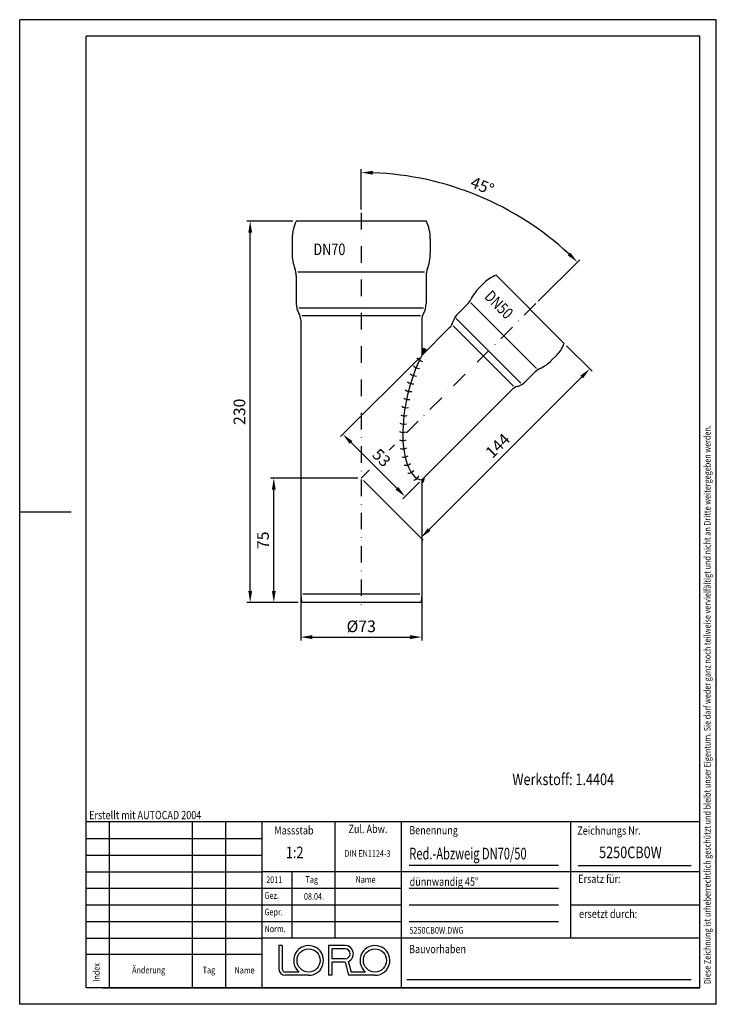
# Model space of a CAD drawing. Extents: x 0 to 420, y 0 to 594.
import ezdxf
from ezdxf.enums import TextEntityAlignment as Align

# ---------------------------------------------------------------- set-up
doc = ezdxf.new("R2010")
doc.units = 0
doc.header["$LTSCALE"] = 20
doc.header["$MEASUREMENT"] = 0
doc.linetypes.add('STRICHPUNKT', pattern=[1, 0.5, -0.25, 0, -0.25])
for name, color, linetype in [('BEM', 7, 'Continuous'), ('HILF', 2, 'Continuous'), ('MITTEL', 2, 'STRICHPUNKT'), ('SCHRAFF', 7, 'Continuous'), ('STEMPEL', 3, 'Continuous'), ('TEXT', 7, 'Continuous'), ('VOLL', 1, 'Continuous')]:
    doc.layers.add(name, color=color, linetype=linetype)
doc.styles.add('GREEKS', font='SIMPLEX.shx', dxfattribs={"width": 0.8})
doc.styles.get("Standard").update_dxf_attribs({"font": 'simplex.shx', "width": 0.8})
doc.dimstyles.get("Standard").update_dxf_attribs({"dimtxt": 0.18, "dimasz": 0.18, "dimexe": 0.18, "dimexo": 0.0625, "dimgap": 0.09, "dimtad": 0, "dimtih": 1, "dimtoh": 1, "dimdec": 4, "dimzin": 0, "dimdsep": 46, "dimtxsty": 'STANDARD', "dimcen": 0.09, "dimadec": 0, "dimazin": 0, "dimtfac": 1, "dimtdec": 4, "dimtofl": 0, "dimtmove": 0, "dimatfit": 3, "dimfxl": 1, "dimtolj": 1, "dimtzin": 0, "dimarcsym": 0})
pattern_1 = [(0, (0, 0), (0, 0.1), [])]

# ---------------------------------------------------------------- blocks, each defined once
blk = doc.blocks.new('LOGO')
for p, q in [((2.6, -4.77), (2.6, -11.77)), ((3.6, -4.77), (2.6, -4.77)), ((3.6, -4.77), (3.6, -11.77)), ((17.6, -4.77), (17.6, -13.77)), ((22.6, -4.77), (17.6, -4.77)), ((22.6, -5.77), (18.6, -5.77)), ((18.6, -5.77), (18.6, -8.77)), ((22.6, -8.77), (18.6, -8.77)), ((22.6, -9.77), (18.6, -9.77)), ((18.6, -9.77), (18.6, -13.77)), ((22.6, -9.77), (23.67, -13.77)), ((23.57, -9.51), (24.44, -12.77)), ((8.77, -12.77), (4.6, -12.77)), ((11.6, -13.77), (4.6, -13.77)), ((18.6, -13.77), (17.6, -13.77)), ((31.6, -13.77), (23.67, -13.77)), ((28.77, -12.77), (24.44, -12.77))]:
    blk.add_line(p, q)
for centre in [(11.6, -9.27), (31.6, -9.27)]:
    blk.add_circle(centre, 3.5)
for centre, radius, start, end in [((11.6, -9.27), 4.5, 270, 231.0576), ((22.6, -7.27), 2.5, 270, 270), ((22.6, -7.27), 2.5, 293.1162, 90), ((22.6, -7.27), 1.5, 270, 90), ((31.6, -9.27), 4.5, 270, 231.0576), ((4.6, -11.77), 2, 180, 270), ((4.6, -11.77), 1, 180, 270)]:
    blk.add_arc(centre, radius, start, end)
blk = doc.blocks.new('*D1')
at = {"layer": 'BEM', "color": 0, "lineweight": -2}
for p, q in [((164.63, 472.45), (136.98, 472.45)), ((138.98, 249.44), (138.98, 465.45)), ((167.85, 242.44), (136.98, 242.44))]:
    blk.add_line(p, q, dxfattribs=at)
at = {"layer": 'BEM', "color": 0}
for points in [[(137.82, 465.45), (140.15, 465.45), (138.98, 472.45)], [(137.82, 249.44), (140.15, 249.44), (138.98, 242.44)]]:
    blk.add_solid(points, dxfattribs=at)
at = {"layer": 'DEFPOINTS', "color": 0}
for p in [(138.98, 472.45), (166.63, 472.45), (169.85, 242.44)]:
    blk.add_point(p, dxfattribs=at)
at = {"layer": 'BEM', "color": 1, "insert": (132.48, 357.44), "char_height": 7, "attachment_point": 5, "rotation": 90}
blk.add_mtext('\\A1;230', dxfattribs=at)
blk = doc.blocks.new('*D3')
at = {"layer": 'BEM', "color": 0, "lineweight": -2}
for p, q in [((169.42, 245.44), (169.42, 219.53)), ((242.42, 245.44), (242.42, 219.53)), ((176.42, 221.53), (235.42, 221.53))]:
    blk.add_line(p, q, dxfattribs=at)
at = {"layer": 'BEM', "color": 0}
for points in [[(176.42, 222.69), (176.42, 220.36), (169.42, 221.53)], [(235.42, 222.69), (235.42, 220.36), (242.42, 221.53)]]:
    blk.add_solid(points, dxfattribs=at)
at = {"layer": 'DEFPOINTS', "color": 0}
for p in [(169.42, 247.44), (242.42, 247.44), (242.42, 221.53)]:
    blk.add_point(p, dxfattribs=at)
at = {"layer": 'BEM', "color": 1, "insert": (205.92, 228.03), "char_height": 7, "attachment_point": 5}
blk.add_mtext('\\A1;%%c73', dxfattribs=at)
blk = doc.blocks.new('*D5')
at = {"layer": 'BEM', "color": 0, "lineweight": -2}
for p, q in [((203.92, 317.44), (151.21, 317.44)), ((153.21, 249.44), (153.21, 310.44)), ((167.85, 242.44), (151.21, 242.44))]:
    blk.add_line(p, q, dxfattribs=at)
at = {"layer": 'BEM', "color": 0}
for points in [[(152.04, 310.44), (154.37, 310.44), (153.21, 317.44)], [(152.04, 249.44), (154.37, 249.44), (153.21, 242.44)]]:
    blk.add_solid(points, dxfattribs=at)
at = {"layer": 'DEFPOINTS', "color": 0}
for p in [(153.21, 317.44), (205.92, 317.44), (169.85, 242.44)]:
    blk.add_point(p, dxfattribs=at)
at = {"layer": 'BEM', "color": 1, "insert": (146.71, 279.94), "char_height": 7, "attachment_point": 5, "rotation": 90}
blk.add_mtext('\\A1;75', dxfattribs=at)
blk = doc.blocks.new('*D6')
at = {"layer": 'BEM', "color": 0, "lineweight": -2}
for p, q in [((205.92, 479.45), (205.92, 503.78)), ((312.69, 424.22), (337.68, 449.21))]:
    blk.add_line(p, q, dxfattribs=at)
blk.add_arc((205.92, 317.44), 184.34, 47.17583, 87.82417, dxfattribs=at)
at = {"layer": 'BEM', "color": 0}
for points in [[(212.89, 500.48), (212.94, 502.82), (205.92, 501.78)], [(332.03, 453.49), (330.41, 451.81), (336.27, 447.79)]]:
    blk.add_solid(points, dxfattribs=at)
at = {"layer": 'DEFPOINTS', "color": 0}
for p in [(205.92, 477.45), (298.09, 477.09), (311.28, 422.8), (205.92, 317.44), (205.92, 237.44)]:
    blk.add_point(p, dxfattribs=at)
at = {"layer": 'BEM', "color": 1, "insert": (278.95, 493.76), "char_height": 7, "attachment_point": 5, "rotation": 337.5}
blk.add_mtext('\\A1;45°', dxfattribs=at)
blk = doc.blocks.new('*D7')
at = {"layer": 'BEM', "color": 0, "lineweight": -2}
for p, q in [((241, 390.01), (193.44, 342.45)), ((199.81, 338.91), (227.38, 311.33)), ((241, 315.05), (230.92, 304.97))]:
    blk.add_line(p, q, dxfattribs=at)
at = {"layer": 'BEM', "color": 0}
for points in [[(200.63, 339.74), (198.98, 338.09), (194.86, 343.86)], [(228.21, 312.16), (226.56, 310.51), (232.33, 306.38)]]:
    blk.add_solid(points, dxfattribs=at)
at = {"layer": 'DEFPOINTS', "color": 0}
for p in [(242.42, 391.42), (242.42, 316.47), (232.33, 306.38)]:
    blk.add_point(p, dxfattribs=at)
at = {"layer": 'BEM', "color": 1, "insert": (218.19, 329.72), "char_height": 7, "attachment_point": 5, "rotation": 315}
blk.add_mtext('\\A1;53', dxfattribs=at)
blk = doc.blocks.new('*D8')
at = {"layer": 'BEM', "color": 0, "lineweight": -2}
for p, q in [((329.67, 397.33), (345.11, 381.89)), ((246.82, 286.44), (338.75, 378.36)), ((207.33, 316.03), (243.29, 280.07))]:
    blk.add_line(p, q, dxfattribs=at)
at = {"layer": 'BEM', "color": 0}
for points in [[(337.92, 379.18), (339.57, 377.53), (343.7, 383.31)], [(246, 287.26), (247.65, 285.61), (241.88, 281.49)]]:
    blk.add_solid(points, dxfattribs=at)
at = {"layer": 'DEFPOINTS', "color": 0}
for p in [(328.26, 398.75), (343.7, 383.31), (205.92, 317.44)]:
    blk.add_point(p, dxfattribs=at)
at = {"layer": 'BEM', "color": 1, "insert": (288.19, 336.99), "char_height": 7, "attachment_point": 5, "rotation": 45}
blk.add_mtext('\\A1;144', dxfattribs=at)

msp = doc.modelspace()

# ---------------------------------------------------------------- hatches: boundary and pattern name
at = {"layer": 'SCHRAFF'}
h = msp.add_hatch(dxfattribs=at)
h.set_pattern_fill('_USER', color=256, scale=0.1, style=0, pattern_type=0)
h.set_pattern_definition(pattern_1)
h.paths.add_polyline_path([(242.417, 395.707), (242.417, 391.42), (245.485, 394.488, 0.1776491)])
h = msp.add_hatch(dxfattribs=at)
h.set_pattern_fill('_USER', color=256, scale=0.1, style=0, pattern_type=0)
h.set_pattern_definition(pattern_1)
h.paths.add_polyline_path([(243.832, 317.881), (242.417, 316.467), (242.417, 314.467, 0.2940745)])

# ---------------------------------------------------------------- linework, layer by layer
at = {"layer": 'HILF'}
for p, q in [((420, 594), (0, 594)), ((0, 0), (0, 594)), ((420, 0), (420, 594)), ((271.946, 423.162), (311.636, 383.472)), ((263.244, 413.763), (302.237, 374.77)), ((261.304, 409.29), (297.764, 372.83)), ((31.088, 297), (0, 297)), ((241.167, 247.443), (170.667, 247.443)), ((40, 100), (146, 100)), ((40, 90), (146, 90)), ((234.774, 84.038), (324.835, 84.038)), ((336.724, 83.78), (404.859, 83.78)), ((40, 80), (146, 80)), ((40, 70), (146, 70)), ((146, 70), (230, 70)), ((234.774, 70), (324.835, 70)), ((40, 60), (146, 60)), ((146, 60), (230, 60)), ((234.774, 60), (324.835, 60)), ((40, 50), (146, 50)), ((146, 50), (230, 50)), ((234.774, 50), (324.835, 50)), ((40, 40), (146, 40)), ((233.491, 14.894), (404.859, 14.894)), ((420, 0), (0, 0))]:
    msp.add_line(p, q, dxfattribs=at)
at = {"layer": 'HILF', "linetype": 'Continuous'}
for p, q in [((167.786, 441.949), (244.049, 441.949)), ((168.339, 420.092), (243.496, 420.092)), ((170.244, 415.57), (241.591, 415.57))]:
    msp.add_line(p, q, dxfattribs=at)
at = {"layer": 'MITTEL'}
for p, q in [((205.917, 477.447), (205.917, 237.443)), ((311.276, 422.802), (222.785, 334.311)), ((210.799, 322.325), (205.917, 317.443))]:
    msp.add_line(p, q, dxfattribs=at)
at = {"layer": 'SCHRAFF'}
for centre, radius, start, end in [((242.289, 390.916), 4.793, 48.176931, 88.470745), ((243.763, 392.765), 5, 212.333185, 260.045248), ((239.022, 383.998), 5, 225.265326, 272.433312), ((241.034, 388.575), 5, 222.5694, 269.737386), ((237.227, 379.332), 5, 227.961252, 275.129238), ((235.653, 374.586), 5, 230.657178, 277.825164), ((234.305, 369.771), 5, 233.353103, 280.52109), ((233.184, 364.898), 5, 236.049029, 283.217015), ((231.636, 355.021), 5, 241.440881, 288.608867), ((232.294, 359.978), 5, 238.744955, 285.912941), ((231.212, 350.039), 5, 244.136807, 291.304793), ((231.023, 345.043), 5, 246.788452, 293.965173), ((231.07, 340.043), 5, 251.086747, 298.286575), ((231.496, 335.062), 5, 256.426002, 303.638524), ((232.389, 330.142), 5, 262.945806, 310.210464), ((233.843, 325.358), 5, 272.200422, 319.630488), ((236.07, 320.882), 5, 288.843156, 337.378888), ((240.473, 317.272), 3.413, 304.725471, 10.274529)]:
    msp.add_arc(centre, radius, start, end, dxfattribs=at)
at = {"layer": 'STEMPEL'}
for p, q in [((410, 584), (40, 584)), ((40, 10), (40, 584)), ((410, 10), (410, 584)), ((245.208, 472.447), (166.627, 472.447)), ((164.267, 461.948), (164.267, 452.885)), ((247.567, 461.948), (247.567, 452.885)), ((328.259, 398.748), (287.222, 439.785)), ((166.767, 439.449), (166.767, 422.658)), ((245.067, 439.449), (245.067, 422.658)), ((280.06, 435.285), (276.785, 432.01)), ((269.981, 422.378), (264.147, 416.544)), ((169.417, 412.803), (169.417, 247.443)), ((242.417, 412.803), (242.417, 391.42)), ((259.217, 408.219), (242.417, 391.42)), ((323.759, 391.586), (320.484, 388.311)), ((310.852, 381.507), (305.018, 375.673)), ((296.693, 370.743), (242.417, 316.467)), ((242.417, 316.467), (242.417, 247.443)), ((169.417, 247.443), (169.855, 242.443)), ((242.417, 247.443), (241.98, 242.443)), ((241.98, 242.443), (169.855, 242.443)), ((410, 110), (40, 110)), ((146, 110), (146, 10)), ((230, 110), (230, 10)), ((332, 110), (332, 40)), ((410, 80), (146, 80)), ((410, 40), (146, 40)), ((146, 30), (40, 30)), ((410, 10), (40, 10)), ((50, 10), (410, 10))]:
    msp.add_line(p, q, dxfattribs=at)
for centre, radius, start, end in [((188.917, 461.923), 24.65, 154.727152, 180.06149), ((222.917, 461.923), 24.65, 359.93851, 25.272848), ((188.917, 452.819), 24.65, 179.838253, 201.183154), ((222.917, 452.819), 24.65, 338.816846, 0.161747), ((154.417, 439.449), 12.35, 0, 21.183154), ((257.417, 439.449), 12.35, 158.816846, 180), ((293.495, 421.85), 19, 109.277614, 135), ((294.137, 414.714), 24.5, 134.905362, 154.463099), ((178.417, 422.658), 11.65, 180, 210.101311), ((233.417, 422.658), 11.65, 329.898689, 0), ((262.557, 429.803), 10.5, 315, 334.463099), ((161.417, 412.803), 8, 0, 30.101311), ((250.417, 412.803), 8, 149.898689, 180), ((272.279, 408.412), 11.5, 135, 163.726605), ((253.56, 413.876), 8, 315, 343.726605), ((310.324, 405.021), 19, 315, 340.722386), ((337.286, 343.524), 106.273, 153.212611, 180.52913), ((303.188, 405.663), 24.5, 295.536901, 315.094638), ((318.277, 374.083), 10.5, 115.536901, 135), ((296.886, 383.805), 11.5, 286.273395, 315), ((302.35, 365.086), 8, 106.273395, 135)]:
    msp.add_arc(centre, radius, start, end, dxfattribs=at)
msp.add_ellipse((242.417, 342.543), major_axis=(0, -26.076), ratio=0.4371835, start_param=4.712389, end_param=6.2831853, dxfattribs=at)
at = {"layer": 'VOLL'}
for p, q in [((54, 110), (54, 10)), ((104, 110), (104, 10)), ((124, 110), (124, 10)), ((190, 110), (190, 40)), ((164, 80), (164, 40)), ((332, 60), (410, 60))]:
    msp.add_line(p, q, dxfattribs=at)

# ---------------------------------------------------------------- block references
at = {"layer": 'STEMPEL', "xscale": 2, "yscale": 2, "zscale": 2}
msp.add_blockref('LOGO', (150.996, 45.021), dxfattribs=at)

# ---------------------------------------------------------------- texts
at = {"layer": 'BEM', "style": 'GREEKS', "width": 0.8}
msp.add_text('Diese Zeichnung ist urheberrechtlich geschützt und bleibt unser Eigentum. Sie darf weder ganz noch teilweise vervielfältigt und nicht an Dritte weitergegeben werden.', height=4, rotation=90, dxfattribs=at).set_placement((416.581, 12.148))
at = {"layer": 'TEXT', "color": 1, "style": 'GREEKS'}
for s, width, p in [('DN70', 0.8, (177.1, 451.967)), ('Werkstoff: 1.4404', 0.8, (297.057, 132.225)), ('1:2', 0.8, (160.501, 88.149)), ('Red.-Abzweig DN70/50', 0.7, (234.928, 87.417))]:
    msp.add_text(s, height=7, dxfattribs=dict(at, width=width)).set_placement(p)
at = {"layer": 'TEXT', "color": 1, "style": 'GREEKS', "width": 0.8}
msp.add_text('DN50', height=7, rotation=315, dxfattribs=at).set_placement((279.664, 426.456))
at = {"layer": 'TEXT', "style": 'GREEKS', "width": 0.8}
for s, height, p in [('Erstellt mit AUTOCAD 2004', 5, (41.855, 111.672)), ('Massstab', 5, (153.516, 102.462)), ('Benennung', 5, (234.878, 102.549)), ('Zeichnungs Nr.', 5, (336.179, 102.313)), ('Tag', 4, (172.331, 73.319)), ('Name', 4, (202.463, 73.31)), ('Ersatz für:', 5, (336.724, 73.181)), ('2011', 4, (148.622, 73.14)), ('dünnwandig 45°', 5, (235.13, 71.503)), ('Gez.', 4, (147.584, 63.63)), ('Gepr.', 4, (147.552, 53.689)), ('ersetzt durch:', 5, (337.24, 52.074)), ('Norm.', 4, (147.601, 43.529)), ('5250CB0W.DWG', 4, (234.984, 42.63)), ('Bauvorhaben', 5, (234.742, 30.846))]:
    msp.add_text(s, height=height, dxfattribs=at).set_placement(p)
msp.add_text('Zul. Abw.', height=5, dxfattribs=at).set_placement((209.978, 105.151), align=Align.MIDDLE)
at = {"layer": 'TEXT', "color": 1, "style": 'GREEKS', "width": 0.8}
msp.add_text('5250CB0W', height=7, dxfattribs=at).set_placement((368.245, 88.149), align=Align.CENTER)
at = {"layer": 'TEXT', "style": 'GREEKS', "width": 0.8}
for s, p in [('DIN EN1124-3', (209.679, 89.006)), ('08.04.', (177.409, 63.108)), ('Änderung', (77.742, 18.674)), ('Tag', (114.083, 18.672)), ('Name', (135.563, 18.593))]:
    msp.add_text(s, height=4, dxfattribs=at).set_placement(p, align=Align.CENTER)
msp.add_text('Index', height=4, rotation=90, dxfattribs=at).set_placement((48.266, 13.655))

# ---------------------------------------------------------------- dimensions: what is measured, and where the dimension line sits
at = {"layer": 'BEM'}
dim = msp.add_angular_dim_2l(base=(298.088, 477.087), line1=((311.276, 422.802), (205.917, 317.443)), line2=((205.917, 477.447), (205.917, 237.443)), dimstyle='Standard', override={"dimscale": 2, "dimtxt": 3.5, "dimasz": 3.5, "dimexe": 1, "dimexo": 1, "dimgap": 1.5, "dimtad": 1, "dimtih": 0, "dimtoh": 0, "dimdec": 2, "dimzin": 8, "dimcen": 1.5, "dimclrt": 1, "dimadec": 2, "dimazin": 2, "dimtfac": 0.514286, "dimtdec": 2, "dimtofl": 1, "dimtzin": 8}, dxfattribs=at)
dim.commit()
dim.dimension.update_dxf_attribs({"geometry": '*D6', "text_midpoint": (278.949, 493.757)})
for base, p1, p2, angle, picture, middle in [((138.985, 472.447), (169.855, 242.443), (166.627, 472.447), 90, '*D1', (132.485, 357.445)), ((343.699, 383.309), (205.917, 317.443), (328.259, 398.748), 45, '*D8', (288.191, 336.993)), ((232.334, 306.384), (242.417, 391.42), (242.417, 316.467), 315, '*D7', (218.192, 329.718)), ((153.205, 317.443), (169.855, 242.443), (205.917, 317.443), 90, '*D5', (146.705, 279.943))]:
    dim = msp.add_linear_dim(base=base, p1=p1, p2=p2, angle=angle, dimstyle='Standard', override={"dimscale": 2, "dimtxt": 3.5, "dimasz": 3.5, "dimexe": 1, "dimexo": 1, "dimgap": 1.5, "dimtad": 1, "dimtih": 0, "dimtoh": 0, "dimdec": 2, "dimzin": 8, "dimcen": 1.5, "dimclrt": 1, "dimadec": 2, "dimazin": 2, "dimtfac": 0.514286, "dimtdec": 2, "dimtofl": 1, "dimtzin": 8}, dxfattribs=at)
    dim.commit()
    dim.dimension.update_dxf_attribs({"geometry": picture, "text_midpoint": middle})
dim = msp.add_linear_dim(base=(242.417, 221.528), p1=(169.417, 247.443), p2=(242.417, 247.443), text='%%c<>', dimstyle='Standard', override={"dimscale": 2, "dimtxt": 3.5, "dimasz": 3.5, "dimexe": 1, "dimexo": 1, "dimgap": 1.5, "dimtad": 1, "dimtih": 0, "dimtoh": 0, "dimdec": 2, "dimzin": 8, "dimcen": 1.5, "dimclrt": 1, "dimadec": 2, "dimazin": 2, "dimtfac": 0.514286, "dimtdec": 2, "dimtofl": 1, "dimtzin": 8}, dxfattribs=at)
dim.commit()
dim.dimension.update_dxf_attribs({"geometry": '*D3', "text_midpoint": (205.917, 228.028)})

doc.saveas('drawing.dxf')
